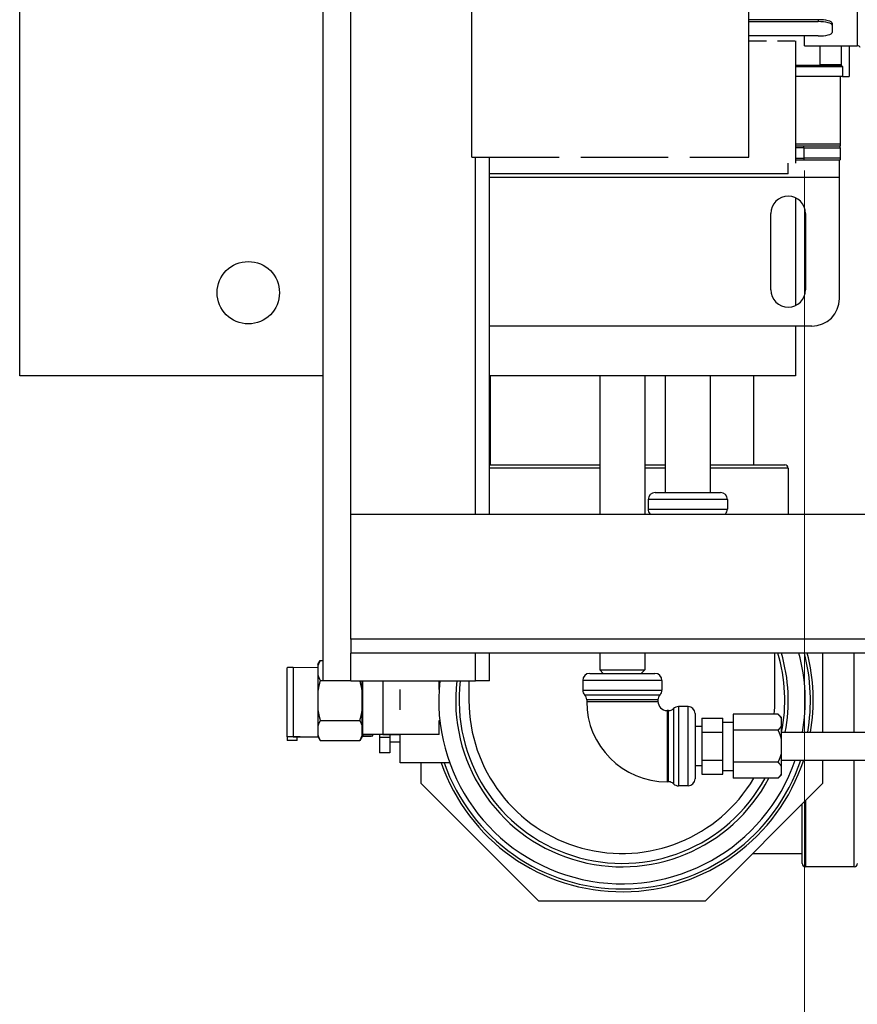
# Model space of a CAD drawing. Units: inches. Extents: x 30 to 270, y 24 to 192.
# Drawn here: x 30 to 37, y 146 to 155 of the extents above; entities that cross this region are included whole.
import ezdxf

# ---------------------------------------------------------------- set-up
doc = ezdxf.new("R2010")
doc.units = ezdxf.units.IN
doc.header["$LTSCALE"] = 18
doc.header["$MEASUREMENT"] = 0
doc.linetypes.add('DASHED', pattern=[0.2067, 0.1654, -0.0413])
for name, color, linetype, lineweight in [('Dimensions(ANSI)', 7, 'Continuous', 18), ('Visible Edges(ANSI)', 7, 'Continuous', 25), ('Visible Tangent Edges(ANSI)', 7, 'Continuous', 25)]:
    doc.layers.add(name, color=color, linetype=linetype, lineweight=lineweight)
doc.styles.add('MESTEK', font='arial.ttf')
doc.dimstyles.new('MESTEK FRACTIONS', dxfattribs={"dimscale": 18, "dimtxt": 0.08, "dimasz": 0.098425, "dimexe": 0.063, "dimexo": 0.0625, "dimgap": 0.031496, "dimtad": 0, "dimtih": 1, "dimtoh": 1, "dimdec": 5, "dimrnd": 1e-08, "dimzin": 1, "dimdsep": 46, "dimlunit": 5, "dimtxsty": 'MESTEK', "dimcen": 0.09, "dimdle": 0.393701, "dimclrd": 7, "dimclre": 7, "dimclrt": 7, "dimadec": 0, "dimazin": 0, "dimtfac": 1, "dimtofl": 0, "dimtmove": 0, "dimatfit": 3, "dimfxl": 0, "dimfrac": 2, "dimtolj": 1, "dimtzin": 0, "dimlwd": 15, "dimlwe": 15, "dimarcsym": 0})

# ---------------------------------------------------------------- blocks, each defined once
blk = doc.blocks.new('*D35')
at = {"layer": 'Defpoints', "color": 0, "linetype": 'Continuous'}
for p in [(36.654, 154.3429), (79.5616, 144.8644), (79.5616, 141.0665)]:
    blk.add_point(p, dxfattribs=at)
at = {"layer": 'Dimensions(ANSI)', "color": 7, "linetype": 'Continuous', "lineweight": 15}
for p, q in [((36.654, 153.2179), (36.654, 139.9325)), ((79.5616, 143.7394), (79.5616, 139.9325)), ((38.4256, 141.0665), (52.7754, 141.0665)), ((77.7899, 141.0665), (63.4402, 141.0665))]:
    blk.add_line(p, q, dxfattribs=at)
at = {"layer": 'Dimensions(ANSI)', "color": 7, "linetype": 'Continuous'}
for points in [[(38.4256, 141.3618), (38.4256, 140.7712), (36.654, 141.0665)], [(77.7899, 141.3618), (77.7899, 140.7712), (79.5616, 141.0665)]]:
    blk.add_solid(points, dxfattribs=at)
at = {"layer": 'Dimensions(ANSI)', "color": 7, "linetype": 'Continuous', "lineweight": 18, "insert": (58.1078, 142.1446), "char_height": 1.44, "attachment_point": 2, "style": 'MESTEK'}
blk.add_mtext('\\A1; 42 7/8\\P(1089 mm)', dxfattribs=at)

msp = doc.modelspace()

# ---------------------------------------------------------------- linework, layer by layer
at = {"layer": 'Visible Edges(ANSI)', "color": 7}
for p, q in [((32.3118014, 148.6169098), (32.3118014, 167.1169098)), ((32.5618014, 148.9919098), (32.5618014, 165.8664098)), ((29.5748014, 151.3669098), (29.5748014, 164.3669098)), ((36.7789655, 154.5788032), (36.1539655, 154.5788032)), ((36.1539655, 154.5614166), (36.7789655, 154.5614166)), ((36.9039655, 154.5464509), (36.9039655, 154.5290642)), ((36.9039655, 154.5290642), (36.9039655, 154.4643594)), ((36.7789655, 154.4320071), (36.1539655, 154.4320071)), ((36.6539655, 154.3429098), (36.6539655, 154.4320071)), ((36.5748014, 154.3894098), (36.5748014, 153.2860454)), ((36.6539655, 154.3429098), (37.1311283, 154.3429098)), ((36.792662, 154.3429098), (36.792662, 154.170343)), ((36.9895124, 154.170343), (36.9895124, 154.3429098)), ((37.0584064, 154.3429098), (37.0584064, 154.065518)), ((37.0585658, 154.3429098), (37.0585658, 154.065518)), ((36.5748014, 154.1682814), (36.947017, 154.1682814)), ((36.5748014, 154.1567363), (36.9972449, 154.1567363)), ((36.9895124, 154.170343), (36.792662, 154.170343)), ((36.947017, 154.1682814), (36.947017, 154.170343)), ((36.947017, 154.1682814), (36.947017, 154.1675941)), ((36.947017, 154.1675941), (36.986387, 154.1675941)), ((36.986387, 154.170343), (36.986387, 154.1675941)), ((36.986387, 154.1675941), (36.9972449, 154.1567363)), ((36.9972449, 154.1567363), (36.9972449, 154.0652319)), ((36.9972449, 154.0652319), (36.5748014, 154.0652319)), ((36.9767906, 154.0652319), (36.9767906, 153.4558319)), ((36.9972449, 154.0652319), (37.0584064, 154.0652319)), ((37.0584064, 154.065518), (37.0585658, 154.065518)), ((37.0584064, 154.0652319), (37.0584064, 154.065518)), ((36.5748014, 153.4402319), (36.9767906, 153.4402319)), ((36.9767906, 153.4558319), (36.9767906, 153.4402319)), ((36.9767906, 153.4246319), (36.9767906, 153.4402319)), ((36.9767906, 153.4246319), (36.9767906, 153.3308319)), ((33.8118014, 150.1169098), (33.8118014, 153.3393098)), ((36.5080406, 153.1902319), (36.5080406, 153.2860454)), ((36.5748014, 153.3152319), (36.9700406, 153.3152319)), ((36.9700406, 153.1592319), (36.9700406, 153.3152319)), ((36.9700406, 153.3152319), (36.9767906, 153.3152319)), ((36.9767906, 153.3308319), (36.9767906, 153.3152319)), ((36.5080406, 153.1902319), (33.8118014, 153.1902319)), ((36.9700406, 152.0652319), (36.9700406, 153.1592319)), ((36.5748014, 152.9722514), (36.5748014, 152.0022125)), ((36.3517906, 152.1434819), (36.3517906, 152.8309819)), ((36.6642906, 152.8309819), (36.6642906, 152.1434819)), ((36.7200406, 151.8152319), (33.8118014, 151.8152319)), ((36.5748014, 151.8152319), (36.5748014, 151.3669098)), ((32.3118014, 151.3669098), (29.5748014, 151.3669098)), ((36.5748014, 151.3669098), (33.8118014, 151.3669098)), ((33.8205406, 151.3669098), (33.8205406, 150.5652319)), ((34.8086659, 151.3669098), (34.8086659, 150.1169098)), ((35.2136659, 151.3669098), (35.2136659, 150.1169098)), ((35.3992171, 151.3669098), (35.3992171, 150.3148272)), ((35.8042171, 151.3669098), (35.8042171, 150.3148272)), ((36.1955406, 151.3669098), (36.1955406, 150.5652319)), ((33.8118014, 150.5652319), (34.8086659, 150.5652319)), ((35.2136659, 150.5652319), (35.3992171, 150.5652319)), ((35.8042171, 150.5652319), (36.4770406, 150.5652319)), ((36.5080406, 150.5342319), (36.5080406, 150.1169098)), ((35.3072171, 150.3148272), (35.8962171, 150.3148272)), ((35.2442171, 150.2518272), (35.2442171, 150.1650816)), ((35.9592171, 150.2518272), (35.9592171, 150.1650816)), ((43.5618014, 150.1169098), (32.5618014, 150.1169098)), ((43.5615957, 148.9919098), (32.5618014, 148.9919098)), ((32.5618014, 148.9919098), (32.5618014, 148.8669098)), ((32.5618014, 148.6169098), (32.5618014, 148.8669098)), ((43.5615957, 148.8669098), (32.5618014, 148.8669098)), ((33.8118014, 148.6169098), (33.8118014, 148.8669098)), ((34.8086659, 148.8669098), (34.8086659, 148.7150772)), ((35.2136659, 148.8669098), (35.2136659, 148.7150772)), ((36.3880406, 148.4402319), (36.3880406, 148.8669098)), ((36.8180406, 148.8669098), (36.8180406, 148.1528272)), ((31.9887942, 148.1107867), (31.9887942, 148.7357416)), ((32.041515, 148.73727), (32.2650406, 148.7399541)), ((32.2650406, 148.7639278), (32.286488, 148.8010759)), ((32.2650406, 148.7639278), (32.2650406, 148.7530631)), ((32.2650406, 148.7530631), (32.2650406, 148.6686667)), ((32.286488, 148.8010759), (32.3118014, 148.8010759)), ((32.2650406, 148.6686667), (32.2650406, 148.5246284)), ((34.7166659, 148.6838272), (35.3056659, 148.6838272)), ((34.8086659, 148.7150772), (35.2136659, 148.7150772)), ((34.8399159, 148.6838272), (34.8086659, 148.7150772)), ((35.1824159, 148.6838272), (35.2136659, 148.7150772)), ((32.286488, 148.6206539), (32.3118014, 148.6206539)), ((32.5618014, 148.6169098), (32.3118014, 148.6169098)), ((32.5618014, 148.6169098), (33.6868014, 148.6169098)), ((32.6650406, 148.5246284), (32.6650406, 148.6169098)), ((32.6695406, 148.1322575), (32.6695406, 148.6169098)), ((33.0080406, 148.3553539), (33.0080406, 148.538439)), ((33.3575406, 148.538439), (33.3575406, 148.6169098)), ((33.6280406, 148.6169098), (33.6280406, 148.4402319)), ((33.8118014, 148.6169098), (33.6868014, 148.6169098)), ((34.6536659, 148.6208272), (34.6536659, 148.5340816)), ((35.3686659, 148.6208272), (35.3686659, 148.5340816)), ((32.2650406, 148.5246284), (32.2650406, 148.3558355)), ((32.6650406, 148.3558355), (32.6650406, 148.5246284)), ((34.6896659, 148.4458999), (34.6896659, 148.4312439)), ((35.3326659, 148.4458999), (35.3326659, 148.4312439)), ((35.6041659, 148.3853272), (35.5174203, 148.3853272)), ((32.2650406, 148.3558355), (32.2650406, 148.2117972)), ((32.6650406, 148.2117972), (32.6650406, 148.3558355)), ((35.4292386, 148.3493272), (35.4145826, 148.3493272)), ((35.6671659, 148.3223272), (35.6671659, 147.7333272)), ((35.7291659, 148.2795519), (35.9166659, 148.2795519)), ((35.7291659, 148.2795519), (35.7291659, 148.1536896)), ((35.9166659, 148.2166208), (35.9166659, 148.2795519)), ((36.4166659, 148.3165024), (36.0103659, 148.3165024)), ((36.0103659, 148.3165024), (36.0103659, 148.1721648)), ((36.4478659, 148.2853024), (36.4166659, 148.3165024)), ((36.4478659, 148.2751291), (36.4478659, 148.2853024)), ((36.4478659, 148.2135381), (36.4478659, 148.2751291)), ((32.2650406, 148.2117972), (32.2650406, 148.1274008)), ((32.286488, 148.25981), (32.6435931, 148.25981)), ((32.6650406, 148.1274008), (32.6650406, 148.2117972)), ((32.6695406, 148.1902319), (32.6650406, 148.1902319)), ((33.3575406, 148.134419), (33.3575406, 148.25941)), ((33.3575406, 148.25941), (33.3649604, 148.25941)), ((35.7291659, 148.2045772), (35.6671659, 148.2045772)), ((35.9166659, 148.2458272), (36.0103659, 148.2458272)), ((35.9166659, 148.1536896), (35.9166659, 148.2166208)), ((36.4478659, 148.0894182), (36.4478659, 148.2135381)), ((31.9887942, 148.1107867), (31.9887942, 148.0779091)), ((32.041515, 148.1123151), (32.2659218, 148.1150098)), ((32.0787942, 148.0779091), (32.0787942, 148.1107867)), ((32.1051546, 148.1115509), (32.2667981, 148.1134919)), ((32.2650406, 148.1274008), (32.2650406, 148.1165361)), ((32.2650406, 148.1165361), (32.286488, 148.079388)), ((32.6650406, 148.1165361), (32.6435931, 148.079388)), ((32.6650406, 148.1165361), (32.6650406, 148.1274008)), ((32.6650406, 148.1182741), (32.7068198, 148.1187757)), ((32.6695406, 148.1322575), (32.6695406, 148.1203041)), ((32.7595406, 148.1203041), (32.7595406, 148.1322575)), ((32.8220406, 148.1332866), (32.8220406, 148.1053839)), ((32.9150406, 148.1053839), (32.8220406, 148.1053839)), ((32.8220406, 148.1053839), (32.8220406, 147.9666854)), ((33.3575406, 148.134419), (32.8495406, 148.134419)), ((32.8495406, 148.1333383), (33.0080406, 148.1333383)), ((32.9150406, 148.1333383), (32.9150406, 148.1053839)), ((32.9150406, 148.1053839), (32.9150406, 147.9666854)), ((33.0080406, 147.8777319), (33.0080406, 148.1333708)), ((33.3575406, 148.1333708), (33.3575406, 148.134419)), ((35.7291659, 148.1536896), (35.9166659, 148.1536896)), ((35.7291659, 148.1536896), (35.7291659, 147.9019649)), ((35.9166659, 148.0278272), (35.9166659, 148.1536896)), ((36.4166659, 148.1721648), (36.0103659, 148.1721648)), ((36.0103659, 148.1721648), (36.0103659, 147.8834897)), ((36.4478659, 148.1528272), (41.4308659, 148.1528272)), ((31.9887942, 148.0778866), (31.9887942, 148.0779091)), ((32.0787942, 148.0778866), (31.9887942, 148.0778866)), ((32.0787942, 148.0779091), (32.0787942, 148.0778866)), ((32.286488, 148.079388), (32.6435931, 148.079388)), ((33.0080406, 148.0652319), (32.9150406, 148.0652319)), ((35.9166659, 147.9019649), (35.9166659, 148.0278272)), ((36.4478659, 147.9662363), (36.4478659, 148.0894182)), ((32.9150406, 147.9666854), (32.8220406, 147.9666854)), ((36.4478659, 147.8421164), (36.4478659, 147.9662363)), ((33.453691, 147.8777319), (33.0080406, 147.8777319)), ((33.1980406, 147.6905054), (33.1980406, 147.8777319)), ((35.7291659, 147.8510772), (35.6671659, 147.8510772)), ((35.7291659, 147.9019649), (35.9166659, 147.9019649)), ((35.7291659, 147.9019649), (35.7291659, 147.7761025)), ((35.9166659, 147.8390337), (35.9166659, 147.9019649)), ((35.9166659, 147.7761025), (35.9166659, 147.8390337)), ((36.4166659, 147.8834897), (36.0103659, 147.8834897)), ((36.0103659, 147.8834897), (36.0103659, 147.7391521)), ((36.4478659, 147.9028272), (41.4308659, 147.9028272)), ((36.4478659, 147.7805254), (36.4478659, 147.8421164)), ((36.8180406, 147.9028272), (36.8180406, 147.6905054)), ((35.7291659, 147.7761025), (35.9166659, 147.7761025)), ((35.9166659, 147.8098272), (36.0103659, 147.8098272)), ((36.4166659, 147.7391521), (36.0103659, 147.7391521)), ((36.4478659, 147.7703521), (36.4166659, 147.7391521)), ((36.4478659, 147.7703521), (36.4478659, 147.7805254)), ((34.258314, 146.6302319), (33.1980406, 147.6905054)), ((35.4292386, 147.7063272), (35.4145826, 147.7063272)), ((35.6041659, 147.6703272), (35.5174203, 147.6703272)), ((36.8180406, 147.6905054), (35.7577671, 146.6302319)), ((36.6330406, 146.9712319), (36.6330406, 147.5055054)), ((36.1877671, 147.0602319), (36.6330406, 147.0602319)), ((37.1020406, 146.9402319), (36.6640406, 146.9402319)), ((35.7577671, 146.6302319), (34.258314, 146.6302319))]:
    msp.add_line(p, q, dxfattribs=at)
at = {"layer": 'Visible Edges(ANSI)', "color": 7, "linetype": 'DASHED', "ltscale": 0.727082}
for p, q in [((33.6539655, 153.3393098), (33.6539655, 165.3945098)), ((36.1539655, 153.3393098), (36.1539655, 165.3945098))]:
    msp.add_line(p, q, dxfattribs=at)
at = {"layer": 'Visible Edges(ANSI)', "color": 7, "linetype": 'DASHED', "ltscale": 0.052808}
msp.add_line((36.1539655, 154.3894098), (36.6539655, 154.3894098), dxfattribs=at)
at = {"layer": 'Visible Edges(ANSI)', "color": 7, "linetype": 'DASHED', "ltscale": 0.264441}
msp.add_line((33.6539655, 153.3393098), (36.1539655, 153.3393098), dxfattribs=at)
at = {"layer": 'Visible Edges(ANSI)', "color": 7}
msp.add_circle((31.6373014, 152.1169098), 0.28125, dxfattribs=at)
for centre, radius, start, end in [((37.1311283, 154.3119098), 0.031, 29.7335846, 90), ((36.5080406, 152.8309819), 0.15625, 0, 180), ((36.5080406, 152.1434819), 0.15625, 180, 0), ((36.7200406, 152.0652319), 0.25, 270, 0), ((36.4770406, 150.5342319), 0.031, 0, 90), ((35.3072171, 150.2518272), 0.063, 90, 180), ((35.8962171, 150.2518272), 0.063, 0, 90), ((35.3072171, 150.1650816), 0.063, 180, 224.4153086), ((35.8962171, 150.1650816), 0.063, 315.5846914, 0), ((35.2172171, 150.0768999), 0.063, 39.42576034, 44.4153086), ((35.9862171, 150.0768999), 0.063, 135.5846914, 140.57423966), ((35.0080406, 148.4402319), 1.5, 348.95364342, 16.52609049), ((35.0080406, 148.4402319), 1.653, 349.98717852, 14.95873727), ((35.0080406, 148.4402319), 1.7, 350.26673721, 14.53592517), ((35.0080406, 148.4402319), 1.725, 350.40914157, 14.32072466), ((34.7166659, 148.6208272), 0.063, 90, 180), ((35.3056659, 148.6208272), 0.063, 0, 90), ((35.0080406, 148.4402319), 1.653, 173.86432466, 341.02783811), ((35.0080406, 148.4402319), 1.5, 173.2356991, 332.13521384), ((34.7166659, 148.5340816), 0.063, 180, 224.4153086), ((34.6266659, 148.4458999), 0.063, 0, 44.4153086), ((35.3956659, 148.4458999), 0.063, 135.5846914, 180), ((35.3056659, 148.5340816), 0.063, 315.5846914, 0), ((35.0080406, 148.4402319), 1.38, 180, 329.46737687), ((35.4145826, 148.4312439), 0.7249167, 180, 270), ((35.4145826, 148.4312439), 0.0819167, 180, 270), ((35.4292386, 148.4123272), 0.063, 270, 314.4153086), ((35.5174203, 148.3223272), 0.063, 90, 134.4153086), ((35.6041659, 148.3223272), 0.063, 0, 90), ((35.0080406, 148.4402319), 1.38, 354.85600343, 0), ((35.0080406, 148.4402319), 1.725, 199.03144093, 341.84799985), ((35.0080406, 148.4402319), 1.7, 199.32233946, 341.57153422), ((35.4292386, 147.6433272), 0.063, 45.5846914, 90), ((35.5174203, 147.7333272), 0.063, 225.5846914, 270), ((35.6041659, 147.7333272), 0.063, 270, 0), ((36.6640406, 146.9712319), 0.031, 180, 270), ((37.1020406, 146.9712319), 0.031, 270, 0)]:
    msp.add_arc(centre, radius, start, end, dxfattribs=at)
for centre, major_axis, ratio, start_param, end_param in [((36.7789655, 154.5464509), (0.125, 0), 0.258819045, 0, 1.570796327), ((36.7789655, 154.5290642), (0.125, 0), 0.258819045, 0, 1.570796327), ((36.7789655, 154.4643594), (0.125, 0), 0.258819045, 4.71238898, 6.283185307), ((32.1687942, 148.7357416), (-0.18, 0), 0.01200814, 5.497787144, 6.283185307), ((32.1687942, 148.1107867), (-0.18, 0), 0.01200814, 5.497787144, 6.283185307), ((32.1687942, 148.1107867), (-0.09, 0), 0.01200814, 5.497787144, 6.283185307), ((32.5795406, 148.1203041), (0.09, 0), 0.01200814, 5.965624878, 6.283185307), ((32.8495406, 148.1322575), (-0.18, 0), 0.01200814, 4.71238898, 6.283185307), ((32.5795406, 148.1203041), (0.18, 0), 0.01200814, 5.497787144, 6.283185307), ((32.8495406, 148.1322575), (-0.09, 0), 0.01200814, 4.71238898, 6.283185307)]:
    msp.add_ellipse(centre, major_axis=major_axis, ratio=ratio, start_param=start_param, end_param=end_param, dxfattribs=at)
for points, weights in [([(32.286488, 148.8010759), (32.2718758, 148.7757667), (32.2650406, 148.7530631)], [1.00150842211, 1.01074796802, 1]), ([(32.2650406, 148.6686667), (32.2718758, 148.645963), (32.286488, 148.6206539)], [1, 1.01074796802, 1.00150842211]), ([(32.286488, 148.6206539), (32.2718758, 148.5700356), (32.2650406, 148.5246284)], [1.00150842211, 1.01074796802, 1]), ([(32.6650406, 148.5246284), (32.658454, 148.5683839), (32.6446655, 148.6169098)], [1, 1.01035295556, 1.00216057334]), ([(32.2650406, 148.3558355), (32.2718758, 148.3104283), (32.286488, 148.25981)], [1, 1.01074796802, 1.00150842211]), ([(32.6435931, 148.25981), (32.6582054, 148.3104283), (32.6650406, 148.3558355)], [1.00150842211, 1.01074796802, 1]), ([(36.4478659, 148.2751291), (36.4385344, 148.2946339), (36.4166659, 148.3165024)], [1, 1.01167892718, 1]), ([(32.286488, 148.25981), (32.2718758, 148.2345009), (32.2650406, 148.2117972)], [1.00150842211, 1.01074796802, 1]), ([(32.6650406, 148.2117972), (32.6582054, 148.2345009), (32.6435931, 148.25981)], [1, 1.01074796802, 1.00150842211]), ([(36.4166659, 148.1721648), (36.4385344, 148.1940332), (36.4478659, 148.2135381)], [1, 1.01167892718, 1]), ([(32.2650406, 148.1274008), (32.2718758, 148.1046972), (32.286488, 148.079388)], [1, 1.01074796802, 1.00150842211]), ([(32.6435931, 148.079388), (32.6582054, 148.1046972), (32.6650406, 148.1274008)], [1.00150842211, 1.01074796802, 1]), ([(36.4478659, 148.0894182), (36.4385344, 148.128428), (36.4166659, 148.1721648)], [1, 1.01167892718, 1]), ([(36.4166659, 147.8834897), (36.4385344, 147.9272265), (36.4478659, 147.9662363)], [1, 1.01167892718, 1]), ([(36.4478659, 147.8421164), (36.4385344, 147.8616212), (36.4166659, 147.8834897)], [1, 1.01167892718, 1]), ([(36.4166659, 147.7391521), (36.4385344, 147.7610205), (36.4478659, 147.7805254)], [1, 1.01167892718, 1])]:
    msp.add_rational_spline(points, weights, degree=2, dxfattribs=at)
at = {"layer": 'Visible Tangent Edges(ANSI)', "color": 7}
for p, q in [((36.7789655, 154.5788032), (36.7789655, 154.5614166)), ((36.9767906, 153.4558319), (36.5748014, 153.4558319)), ((36.6486656, 153.4246319), (36.5748014, 153.4246319)), ((36.6486656, 153.4246319), (36.6486656, 153.4402319)), ((36.6486656, 153.4246319), (36.9767906, 153.4246319)), ((36.6486656, 153.4246319), (36.6486656, 153.3308319)), ((33.6868014, 150.1169098), (33.6868014, 153.3393098)), ((36.5748014, 153.3308319), (36.6486656, 153.3308319)), ((36.9767906, 153.3308319), (36.6486656, 153.3308319)), ((36.6486656, 153.3308319), (36.6486656, 153.3152319)), ((33.8118014, 153.1592319), (36.9700406, 153.1592319)), ((34.8086659, 150.5342319), (33.8118014, 150.5342319)), ((35.3992171, 150.5342319), (35.2136659, 150.5342319)), ((36.5080406, 150.5342319), (35.8042171, 150.5342319)), ((35.9592171, 150.2518272), (35.2442171, 150.2518272)), ((35.2442171, 150.1650816), (35.9592171, 150.1650816)), ((35.2622171, 150.1209907), (35.9412171, 150.1209907)), ((33.6868014, 148.6169098), (33.6868014, 148.8669098)), ((37.1020406, 148.1528272), (37.1020406, 148.8669098)), ((32.041515, 148.73727), (32.041515, 148.1123151)), ((32.8495406, 148.6169098), (32.8495406, 148.134419)), ((35.3686659, 148.6208272), (34.6536659, 148.6208272)), ((34.6536659, 148.5340816), (35.3686659, 148.5340816)), ((34.6716659, 148.4899907), (35.3506659, 148.4899907)), ((35.3326659, 148.4458999), (34.6896659, 148.4458999)), ((34.6896659, 148.4312439), (35.3326659, 148.4312439)), ((35.4733295, 148.3673272), (35.4733295, 147.6883272)), ((35.5174203, 148.3853272), (35.5174203, 147.6703272)), ((35.6041659, 147.6703272), (35.6041659, 148.3853272)), ((35.4145826, 148.3493272), (35.4145826, 147.7063272)), ((35.4292386, 147.7063272), (35.4292386, 148.3493272)), ((32.0787942, 148.1107867), (31.9887942, 148.1107867)), ((32.041515, 148.1123151), (32.1051546, 148.1115509)), ((32.7068198, 148.1187757), (32.6650406, 148.1192774)), ((32.7595406, 148.1322575), (32.6695406, 148.1322575)), ((32.6695406, 148.1203041), (32.7595406, 148.1203041)), ((32.8495406, 148.134419), (32.8495406, 148.1333383)), ((32.0787942, 148.0779091), (31.9887942, 148.0779091)), ((37.1020406, 146.9402319), (37.1020406, 147.9028272)), ((36.6640406, 147.5365054), (36.6640406, 146.9402319))]:
    msp.add_line(p, q, dxfattribs=at)
for start, end in [(348.71750698, 16.88517767), (173.09226511, 331.49406913)]:
    msp.add_arc((35.0080406, 148.4402319), 1.469, start, end, dxfattribs=at)
msp.add_open_spline([(37.1311283, 164.390973), (37.1311283, 164.3910463), (37.1311283, 164.3568722), (37.1311283, 164.1893534), (37.1311283, 164.0190503), (37.1311283, 163.6382374), (37.1311283, 163.4657881), (37.1311283, 163.0771572), (37.1311283, 162.8622958), (37.1311283, 162.1519841), (37.1311283, 161.5924634), (37.1311283, 160.5308435), (37.1311283, 160.0309092), (37.1311283, 158.9898325), (37.1311283, 158.4438699), (37.1311283, 157.4392877), (37.1311283, 156.9835125), (37.1311283, 156.1258788), (37.1311283, 155.7368626), (37.1311283, 155.0505833), (37.1311283, 154.7711818), (37.1311283, 154.4271929), (37.1311283, 154.3434731), (37.1311283, 154.3430212)], degree=3, knots=[-150.336963465, -150.336963465, -150.336963465, -150.336963465, -147.753479809, -147.753479809, -143.999047046, -143.999047046, -141.652526569, -141.652526569, -139.306006092, -139.306006092, -134.516445903, -134.516445903, -130.718371827, -130.718371827, -126.572216912, -126.572216912, -122.74424691, -122.74424691, -118.724732072, -118.724732072, -114.269255123, -114.269255123, -110.253082985, -110.253082985, -110.253082985, -110.253082985], dxfattribs=at)

# ---------------------------------------------------------------- dimensions: what is measured, and where the dimension line sits
at = {"layer": 'Dimensions(ANSI)', "color": 7, "linetype": 'Continuous', "lineweight": 18}
dim = msp.add_linear_dim(base=(79.5615957, 141.0665173), p1=(36.6539655, 154.3429098), p2=(79.5615957, 144.8644098), angle=180, text=' 42 7/8\\P(1089 mm)', dimstyle='MESTEK FRACTIONS', override={"dimtih": 0, "dimtoh": 0, "dimdec": 5, "dimtp": 0, "dimtm": 0, "dimtdec": 2, "dimatfit": 1, "dimtvp": -0.25}, dxfattribs=at)
dim.commit()
dim.dimension.update_dxf_attribs({"geometry": '*D35', "text_midpoint": (58.1077806, 141.0665173), "dimtype": 160})

doc.saveas('drawing.dxf')
